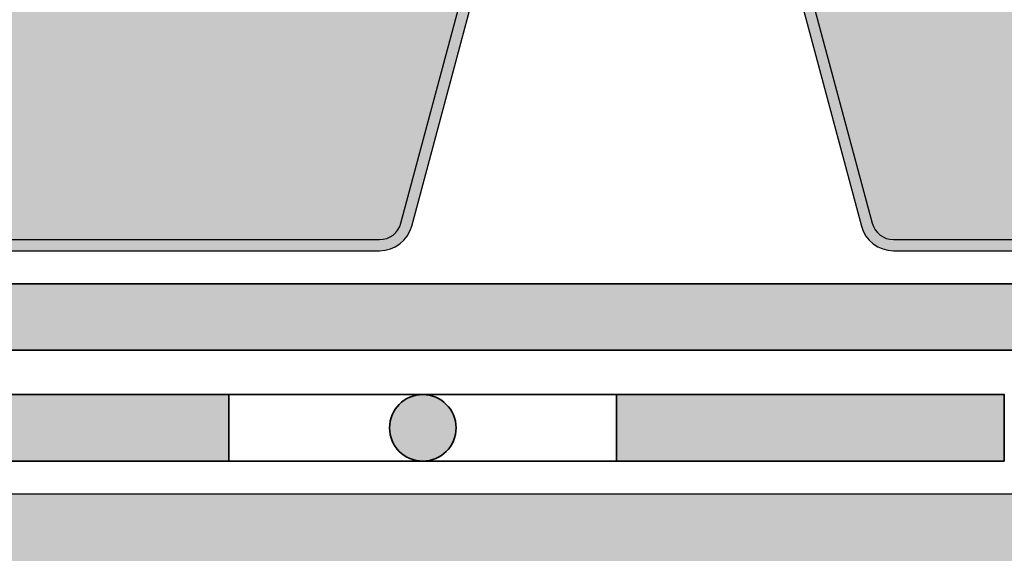
# Model space of a CAD drawing. Units: metres. Extents: x 8 to 236, y 78 to 245.
# Drawn here: x 59 to 68, y 107 to 112 of the extents above; entities that cross this region are included whole.
import ezdxf

# ---------------------------------------------------------------- set-up
doc = ezdxf.new("R2010")
doc.units = ezdxf.units.M
doc.layers.add('Z_Abdichtung', color=7, linetype='Continuous', lineweight=35)
doc.layers.add('Z_Schutzmatte', color=7, linetype='Continuous', lineweight=35)
doc.layers.add('Z_SB 200', color=7, linetype='Continuous')
doc.layers.add('Z_Tragschale', color=253, linetype='Continuous')
doc.layers.add('Z_Schraffurrahmen', color=161, linetype='Continuous', plot=False)

# ---------------------------------------------------------------- blocks, each defined once
blk = doc.blocks.new('Z_Abdichtung')
at = {"layer": 'Z_Abdichtung'}
for points in [[(0, 0.6), (0, 0), (3.5, 0), (3.5, 0.6)], [(5.2604, 0.6), (5.2396, 0.6, 0.404088), (4.9498, 0.3, 0.404088), (5.2396, 0), (5.2604, 0, 0.404088), (5.5502, 0.3, 0.404088)]]:
    blk.add_hatch(color=256, dxfattribs=at).paths.add_polyline_path(points)
blk.add_lwpolyline([(0, 0), (3.5, 0), (7, 0), (7, 0.6), (3.5, 0.6), (0, 0.6)], close=True, dxfattribs=at)
blk.add_lwpolyline([(3.5, 0.6), (3.5, 0)], dxfattribs=at)
blk.add_circle((5.25, 0.3), 0.3002, dxfattribs=at)
blk = doc.blocks.new('Z_SB200 Mitte')
at = {"layer": 'Z_SB 200'}
h = blk.add_hatch(color=256, dxfattribs=at)
h.dxf.hatch_style = 1
h.paths.add_polyline_path([(8.875, 0), (4.7935, 0, 0.395472), (4.4942, -0.2807), (4.4336, -1.2193, -0.395472), (4.1342, -1.5), (2.8756, -1.5, -0.396047), (2.5762, -1.2187), (2.5176, -0.2813, 0.396047), (2.2182, 0), (0, 0), (0.0536, -0.2), (2.2182, -0.2, -0.396047), (2.318, -0.2938), (2.3766, -1.2312, 0.396047), (2.8756, -1.7), (4.1342, -1.7, 0.395472), (4.6332, -1.2322), (4.6937, -0.2936, -0.395472), (4.7935, -0.2), (8.6984, -0.2), (8.9286, -0.2)])
h.paths.add_polyline_path([(9.2769, -1.5), (6.5981, -1.5), (6.5445, -1.7), (9.3305, -1.7)])
h.paths.add_polyline_path([(8.9286, -0.2), (8.6984, -0.2, -0.339454), (8.9882, -0.4224)])
h.paths.add_polyline_path([(6.8868, -0.4224, -0.339454), (7.1766, -0.2), (6.912, -0.2, 0.147624), (6.7902, -0.3965), (5.8108, -4.0518, -0.339454), (5.6176, -4.2), (1.3824, -4.2, -0.339454), (1.1892, -4.0518), (0.2098, -0.3965, 0.147624), (0.088, -0.2), (0.0536, -0.2), (1.0926, -4.0776, 0.339454), (1.3824, -4.3), (5.6176, -4.3, 0.339454), (5.9074, -4.0776)])
h = blk.add_hatch(color=9, dxfattribs=at)
h.dxf.hatch_style = 1
h.paths.add_polyline_path([(8.9882, -0.4224, 0.339454), (8.6984, -0.2), (7.1766, -0.2, 0.339454), (6.8868, -0.4224), (6.5981, -1.5), (9.2769, -1.5)])
h.paths.add_polyline_path([(6.7902, -0.3965, -0.147624), (6.912, -0.2), (4.7935, -0.2, 0.395472), (4.6937, -0.2936), (4.6332, -1.2322, -0.395472), (4.1342, -1.7), (2.8756, -1.7, -0.396047), (2.3766, -1.2312), (2.318, -0.2938, 0.396047), (2.2182, -0.2), (0.088, -0.2, -0.147624), (0.2098, -0.3965), (1.1892, -4.0518, 0.339454), (1.3824, -4.2), (5.6176, -4.2, 0.339454), (5.8108, -4.0518)])
for points in [[(0, 0), (0, 0, -0.339454), (0, 0), (1.0926, -4.0776, 0.339454), (1.3824, -4.3), (5.6176, -4.3, 0.339454), (5.9074, -4.0776), (6.8868, -0.4224, -0.339454), (7.1766, -0.2), (7.1766, -0.2)], [(0.088, -0.2), (0.088, -0.2, -0.147624), (0.2098, -0.3965), (1.1892, -4.0518, 0.339454), (1.3824, -4.2), (5.6176, -4.2, 0.339454), (5.8108, -4.0518), (6.7902, -0.3965, -0.147624), (6.912, -0.2, -0.339454)]]:
    blk.add_lwpolyline(points, format="xyb", dxfattribs=at)

msp = doc.modelspace()

# ---------------------------------------------------------------- hatches: boundary and pattern name
at = {"layer": 'Z_Schutzmatte'}
h = msp.add_hatch(dxfattribs=at)
h.set_pattern_fill('ANSI38', color=256, scale=0.15, style=0)
h.set_pattern_definition([(45, (-77.55367, -21.53), (-0.3367596, 0.3367596), []), (135, (-77.55367, -21.53), (-1.0102788, 0.3367596), [1.190625, -0.714375])])
h.paths.add_polyline_path([(199.0983, 108.8181), (199.0983, 109.4181), (39.1234, 109.4181), (39.1234, 129.2119), (38.5234, 129.2119), (38.5234, 108.8181)])
at = {"layer": 'Z_Tragschale'}
msp.add_hatch(color=256, dxfattribs=at).paths.add_polyline_path([(199.0983, 99.5181), (199.0983, 107.5181), (37.2234, 107.5181), (37.2234, 132.8119), (21.2234, 132.8119), (21.2234, 95.5181), (37.2234, 95.5181), (37.2234, 99.5181)])

# ---------------------------------------------------------------- linework, layer by layer
at = {"layer": 'Z_Schraffurrahmen'}
msp.add_lwpolyline([(199.0983, 99.5181), (199.0983, 107.5181), (37.2234, 107.5181), (37.2234, 132.8119), (21.2234, 132.8119), (21.2234, 95.5181), (37.2234, 95.5181), (37.2234, 99.5181)], close=True, dxfattribs=at)
at = {"layer": 'Z_Schutzmatte'}
msp.add_lwpolyline([(199.0983, 108.8181), (38.5234, 108.8181), (38.5234, 116.1596), (38.5234, 117.8519), (38.5234, 129.2119), (39.1234, 129.2119), (39.1234, 117.6992), (39.1234, 116.3532), (39.1234, 109.4181), (199.0983, 109.4181)], dxfattribs=at)
at = {"layer": 'Z_Tragschale'}
msp.add_lwpolyline([(116.1234, 107.5181), (37.2234, 107.5181), (37.2234, 132.8119), (21.2234, 132.8119), (21.2234, 95.5181), (37.2234, 95.5181), (37.2234, 99.5181), (116.1234, 99.5181)], dxfattribs=at)

# ---------------------------------------------------------------- block references
at = {"layer": 'Z_Abdichtung', "xscale": -1}
for p in [(60.5734, 107.8181), (67.5734, 107.8181)]:
    msp.add_blockref('Z_Abdichtung', p, dxfattribs=at)
at = {"layer": 'Z_SB 200'}
for p in [(56.3155, 114.0179), (65.1905, 114.0179)]:
    msp.add_blockref('Z_SB200 Mitte', p, dxfattribs=at)

doc.saveas('drawing.dxf')
